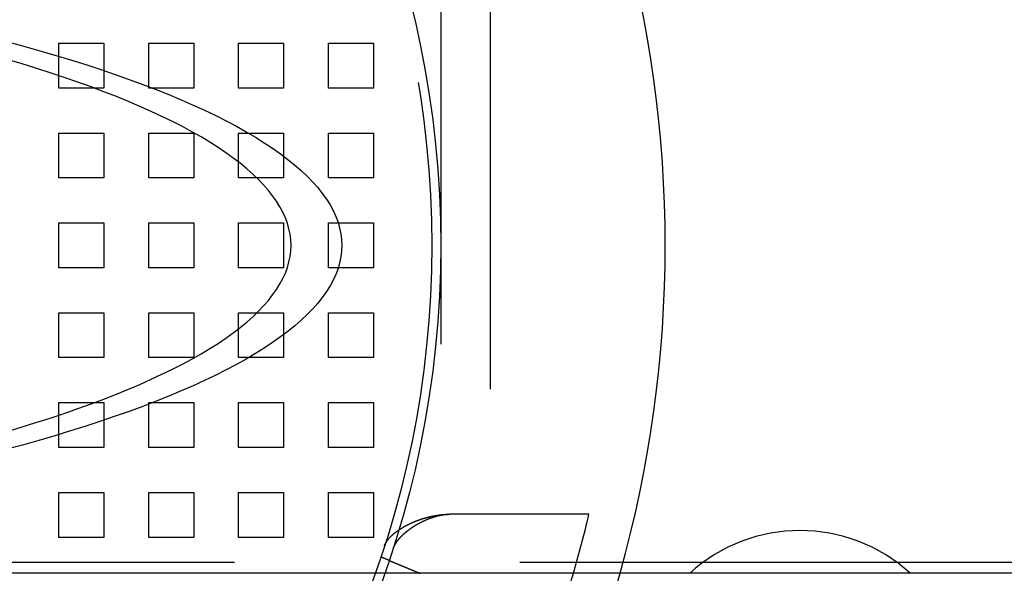
# Model space of a CAD drawing. Extents: x 0 to 1369, y -8 to 725.
# Drawn here: x 198 to 308, y 98 to 160 of the extents above; entities that cross this region are included whole.
import ezdxf

# ---------------------------------------------------------------- set-up
doc = ezdxf.new("R2010")
doc.units = 0
doc.header["$LTSCALE"] = 10
doc.linetypes.add('VERDECKT', pattern=[9.525, 6.35, -3.175])
doc.layers.get('0').update_dxf_attribs({"linetype": 'CONTINUOUS'})
doc.layers.add('BEM', color=7, linetype='CONTINUOUS')

# ---------------------------------------------------------------- blocks, each defined once
blk = doc.blocks.new('A$C54C677E5')
at = {"color": 1, "linetype": 'VERDECKT'}
for p, q in [((3450.15, 350.47), (3450.15, 245.47)), ((3455.65, 345.47), (3455.65, 250.47)), ((3407.65, 320.47), (3412.65, 320.47)), ((3407.65, 315.47), (3407.65, 320.47)), ((3412.65, 320.47), (3412.65, 315.47)), ((3417.65, 320.47), (3422.65, 320.47)), ((3417.65, 315.47), (3417.65, 320.47)), ((3422.65, 320.47), (3422.65, 315.47)), ((3427.65, 320.47), (3432.65, 320.47)), ((3427.65, 315.47), (3427.65, 320.47)), ((3432.65, 320.47), (3432.65, 315.47)), ((3437.65, 320.47), (3442.65, 320.47)), ((3437.65, 315.47), (3437.65, 320.47)), ((3442.65, 320.47), (3442.65, 315.47)), ((3412.65, 315.47), (3407.65, 315.47)), ((3422.65, 315.47), (3417.65, 315.47)), ((3432.65, 315.47), (3427.65, 315.47)), ((3442.65, 315.47), (3437.65, 315.47)), ((3407.65, 310.47), (3412.65, 310.47)), ((3407.65, 305.47), (3407.65, 310.47)), ((3412.65, 310.47), (3412.65, 305.47)), ((3417.65, 310.47), (3422.65, 310.47)), ((3417.65, 305.47), (3417.65, 310.47)), ((3422.65, 310.47), (3422.65, 305.47)), ((3427.65, 310.47), (3432.65, 310.47)), ((3427.65, 305.47), (3427.65, 310.47)), ((3432.65, 310.47), (3432.65, 305.47)), ((3437.65, 310.47), (3442.65, 310.47)), ((3437.65, 305.47), (3437.65, 310.47)), ((3442.65, 310.47), (3442.65, 305.47)), ((3412.65, 305.47), (3407.65, 305.47)), ((3422.65, 305.47), (3417.65, 305.47)), ((3432.65, 305.47), (3427.65, 305.47)), ((3442.65, 305.47), (3437.65, 305.47)), ((3407.65, 300.47), (3412.65, 300.47)), ((3407.65, 295.47), (3407.65, 300.47)), ((3412.65, 300.47), (3412.65, 295.47)), ((3417.65, 300.47), (3422.65, 300.47)), ((3417.65, 295.47), (3417.65, 300.47)), ((3422.65, 300.47), (3422.65, 295.47)), ((3427.65, 300.47), (3432.65, 300.47)), ((3427.65, 295.47), (3427.65, 300.47)), ((3432.65, 300.47), (3432.65, 295.47)), ((3437.65, 300.47), (3442.65, 300.47)), ((3437.65, 295.47), (3437.65, 300.47)), ((3442.65, 300.47), (3442.65, 295.47)), ((3412.65, 295.47), (3407.65, 295.47)), ((3422.65, 295.47), (3417.65, 295.47)), ((3432.65, 295.47), (3427.65, 295.47)), ((3442.65, 295.47), (3437.65, 295.47)), ((3407.65, 290.47), (3412.65, 290.47)), ((3407.65, 285.47), (3407.65, 290.47)), ((3412.65, 290.47), (3412.65, 285.47)), ((3417.65, 290.47), (3422.65, 290.47)), ((3417.65, 285.47), (3417.65, 290.47)), ((3422.65, 290.47), (3422.65, 285.47)), ((3427.65, 290.47), (3432.65, 290.47)), ((3427.65, 285.47), (3427.65, 290.47)), ((3432.65, 290.47), (3432.65, 285.47)), ((3437.65, 290.47), (3442.65, 290.47)), ((3437.65, 285.47), (3437.65, 290.47)), ((3442.65, 290.47), (3442.65, 285.47)), ((3412.65, 285.47), (3407.65, 285.47)), ((3422.65, 285.47), (3417.65, 285.47)), ((3432.65, 285.47), (3427.65, 285.47)), ((3442.65, 285.47), (3437.65, 285.47)), ((3407.65, 280.47), (3412.65, 280.47)), ((3407.65, 275.47), (3407.65, 280.47)), ((3412.65, 280.47), (3412.65, 275.47)), ((3417.65, 280.47), (3422.65, 280.47)), ((3417.65, 275.47), (3417.65, 280.47)), ((3422.65, 280.47), (3422.65, 275.47)), ((3427.65, 280.47), (3432.65, 280.47)), ((3427.65, 275.47), (3427.65, 280.47)), ((3432.65, 280.47), (3432.65, 275.47)), ((3437.65, 280.47), (3442.65, 280.47)), ((3437.65, 275.47), (3437.65, 280.47)), ((3442.65, 280.47), (3442.65, 275.47)), ((3412.65, 275.47), (3407.65, 275.47)), ((3422.65, 275.47), (3417.65, 275.47)), ((3432.65, 275.47), (3427.65, 275.47)), ((3442.65, 275.47), (3437.65, 275.47)), ((3407.65, 270.47), (3412.65, 270.47)), ((3407.65, 265.47), (3407.65, 270.47)), ((3412.65, 270.47), (3412.65, 265.47)), ((3417.65, 270.47), (3422.65, 270.47)), ((3417.65, 265.47), (3417.65, 270.47)), ((3422.65, 270.47), (3422.65, 265.47)), ((3427.65, 270.47), (3432.65, 270.47)), ((3427.65, 265.47), (3427.65, 270.47)), ((3432.65, 270.47), (3432.65, 265.47)), ((3437.65, 270.47), (3442.65, 270.47)), ((3437.65, 265.47), (3437.65, 270.47)), ((3442.65, 270.47), (3442.65, 265.47)), ((3466.65, 268.04), (3451.18, 268.04)), ((3412.65, 265.47), (3407.65, 265.47)), ((3422.65, 265.47), (3417.65, 265.47)), ((3432.65, 265.47), (3427.65, 265.47)), ((3442.65, 265.47), (3437.65, 265.47)), ((3522.45, 262.67), (3340.15, 262.67)), ((3443.91, 261.47), (3340.15, 261.47))]:
    blk.add_line(p, q, dxfattribs=at)
at = {"color": 3, "linetype": 'CONTINUOUS'}
blk.add_line((3522.45, 261.47), (3443.91, 261.47), dxfattribs=at)
at = {"color": 1, "linetype": 'VERDECKT'}
for points in [[(3401.71, 320.7, 0), (3403.58, 320.19, 0), (3405.41, 319.67, 0), (3407.2, 319.15, 0), (3408.95, 318.62, 0), (3410.65, 318.08, 0), (3412.3, 317.54, 0), (3413.91, 317, 0), (3415.48, 316.44, 0), (3416.99, 315.88, 0), (3418.46, 315.32, 0), (3419.89, 314.75, 0), (3421.26, 314.17, 0), (3422.59, 313.59, 0), (3423.87, 313, 0), (3425.1, 312.41, 0), (3426.28, 311.82, 0), (3427.41, 311.22, 0), (3428.49, 310.61, 0), (3429.52, 310, 0), (3430.5, 309.39, 0), (3431.42, 308.78, 0), (3432.3, 308.16, 0), (3433.12, 307.54, 0), (3433.9, 306.91, 0), (3434.62, 306.29, 0), (3435.28, 305.66, 0), (3435.9, 305.02, 0), (3436.46, 304.39, 0), (3436.97, 303.75, 0), (3437.43, 303.12, 0), (3437.83, 302.47, 0), (3438.18, 301.83, 0), (3438.47, 301.19, 0), (3438.72, 300.55, 0), (3438.9, 299.9, 0), (3439.04, 299.26, 0), (3439.12, 298.61, 0), (3439.15, 297.97, 0), (3439.12, 297.32, 0), (3439.04, 296.68, 0), (3438.9, 296.03, 0), (3438.72, 295.38, 0), (3438.47, 294.74, 0), (3438.18, 294.1, 0), (3437.83, 293.46, 0), (3437.43, 292.82, 0), (3436.97, 292.18, 0), (3436.46, 291.54, 0), (3435.9, 290.91, 0), (3435.28, 290.27, 0), (3434.62, 289.65, 0), (3433.9, 289.02, 0), (3433.12, 288.39, 0), (3432.3, 287.77, 0), (3431.42, 287.15, 0), (3430.5, 286.54, 0), (3429.52, 285.93, 0), (3428.49, 285.32, 0), (3427.41, 284.72, 0), (3426.28, 284.12, 0), (3425.1, 283.52, 0), (3423.87, 282.93, 0), (3422.59, 282.34, 0), (3421.26, 281.76, 0), (3419.89, 281.19, 0), (3418.46, 280.62, 0), (3416.99, 280.05, 0), (3415.48, 279.49, 0), (3413.91, 278.94, 0), (3412.3, 278.39, 0), (3410.65, 277.85, 0), (3408.95, 277.31, 0), (3407.2, 276.78, 0), (3405.41, 276.26, 0), (3403.58, 275.74, 0), (3401.71, 275.24, 0)], [(3401.75, 277.23, 0), (3403.44, 277.73, 0), (3405.08, 278.24, 0), (3406.68, 278.75, 0), (3408.24, 279.27, 0), (3409.75, 279.8, 0), (3411.22, 280.33, 0), (3412.65, 280.86, 0), (3414.04, 281.4, 0), (3415.38, 281.95, 0), (3416.67, 282.5, 0), (3417.92, 283.06, 0), (3419.12, 283.62, 0), (3420.28, 284.18, 0), (3421.39, 284.75, 0), (3422.45, 285.32, 0), (3423.47, 285.9, 0), (3424.44, 286.48, 0), (3425.36, 287.06, 0), (3426.23, 287.65, 0), (3427.05, 288.24, 0), (3427.83, 288.84, 0), (3428.55, 289.43, 0), (3429.23, 290.03, 0), (3429.86, 290.63, 0), (3430.44, 291.24, 0), (3430.96, 291.84, 0), (3431.44, 292.45, 0), (3431.87, 293.06, 0), (3432.25, 293.67, 0), (3432.58, 294.28, 0), (3432.86, 294.89, 0), (3433.08, 295.5, 0), (3433.26, 296.12, 0), (3433.39, 296.74, 0), (3433.46, 297.35, 0), (3433.49, 297.97, 0), (3433.46, 298.58, 0), (3433.39, 299.2, 0), (3433.26, 299.81, 0), (3433.08, 300.43, 0), (3432.86, 301.04, 0), (3432.58, 301.65, 0), (3432.25, 302.26, 0), (3431.87, 302.88, 0), (3431.44, 303.48, 0), (3430.96, 304.09, 0), (3430.44, 304.7, 0), (3429.86, 305.3, 0), (3429.23, 305.9, 0), (3428.55, 306.5, 0), (3427.83, 307.1, 0), (3427.05, 307.69, 0), (3426.23, 308.28, 0), (3425.36, 308.87, 0), (3424.44, 309.45, 0), (3423.47, 310.03, 0), (3422.45, 310.61, 0), (3421.39, 311.18, 0), (3420.28, 311.75, 0), (3419.12, 312.31, 0), (3417.92, 312.87, 0), (3416.67, 313.43, 0), (3415.38, 313.98, 0), (3414.04, 314.53, 0), (3412.65, 315.07, 0), (3411.22, 315.6, 0), (3409.75, 316.13, 0), (3408.24, 316.66, 0), (3406.68, 317.18, 0), (3405.08, 317.69, 0), (3403.44, 318.2, 0), (3401.75, 318.7, 0)]]:
    blk.add_polyline3d(points, dxfattribs=at)
at = {"color": 1}
for points in [[(3443.89, 264.53, 0), (3443.9, 264.55, 0), (3443.9, 264.56, 0), (3443.91, 264.58, 0), (3443.91, 264.59, 0), (3443.92, 264.61, 0), (3443.92, 264.62, 0), (3443.93, 264.63, 0), (3443.93, 264.65, 0), (3443.94, 264.66, 0), (3443.95, 264.68, 0), (3443.95, 264.69, 0), (3443.96, 264.71, 0), (3443.97, 264.72, 0), (3443.97, 264.74, 0), (3443.98, 264.75, 0), (3443.99, 264.76, 0), (3443.99, 264.78, 0), (3444, 264.79, 0), (3444.01, 264.81, 0), (3444.02, 264.82, 0), (3444.02, 264.84, 0), (3444.03, 264.85, 0), (3444.04, 264.87, 0), (3444.05, 264.88, 0), (3444.06, 264.89, 0), (3444.06, 264.91, 0), (3444.07, 264.92, 0), (3444.08, 264.94, 0), (3444.09, 264.95, 0), (3444.1, 264.97, 0), (3444.11, 264.98, 0), (3444.12, 265, 0), (3444.13, 265.01, 0), (3444.14, 265.03, 0), (3444.15, 265.04, 0), (3444.16, 265.06, 0), (3444.17, 265.07, 0), (3444.18, 265.08, 0), (3444.19, 265.1, 0), (3444.2, 265.12, 0), (3444.21, 265.13, 0), (3444.22, 265.14, 0), (3444.23, 265.16, 0), (3444.24, 265.17, 0), (3444.25, 265.19, 0), (3444.27, 265.2, 0), (3444.28, 265.22, 0), (3444.29, 265.23, 0), (3444.3, 265.25, 0), (3444.31, 265.26, 0), (3444.33, 265.28, 0), (3444.34, 265.29, 0), (3444.35, 265.31, 0), (3444.36, 265.32, 0), (3444.38, 265.33, 0), (3444.39, 265.35, 0), (3444.4, 265.37, 0), (3444.41, 265.38, 0), (3444.43, 265.39, 0), (3444.44, 265.41, 0), (3444.45, 265.42, 0), (3444.47, 265.44, 0), (3444.48, 265.45, 0), (3444.5, 265.47, 0), (3444.51, 265.48, 0), (3444.52, 265.5, 0), (3444.54, 265.51, 0), (3444.55, 265.53, 0), (3444.57, 265.54, 0), (3444.58, 265.56, 0), (3444.6, 265.57, 0), (3444.61, 265.59, 0), (3444.63, 265.6, 0), (3444.64, 265.62, 0), (3444.66, 265.63, 0), (3444.67, 265.64, 0), (3444.69, 265.66, 0), (3444.7, 265.67, 0), (3444.72, 265.69, 0), (3444.73, 265.7, 0), (3444.75, 265.72, 0), (3444.77, 265.73, 0), (3444.78, 265.75, 0), (3444.8, 265.76, 0), (3444.82, 265.78, 0), (3444.83, 265.79, 0), (3444.85, 265.81, 0), (3444.87, 265.82, 0), (3444.88, 265.83, 0), (3444.9, 265.85, 0), (3444.92, 265.86, 0), (3444.94, 265.88, 0), (3444.95, 265.89, 0), (3444.97, 265.91, 0), (3444.99, 265.92, 0), (3445.01, 265.94, 0), (3445.02, 265.95, 0), (3445.04, 265.96, 0), (3445.06, 265.98, 0), (3445.08, 265.99, 0), (3445.1, 266.01, 0), (3445.12, 266.02, 0), (3445.13, 266.04, 0), (3445.15, 266.05, 0), (3445.17, 266.06, 0), (3445.19, 266.08, 0), (3445.21, 266.09, 0), (3445.23, 266.11, 0), (3445.25, 266.12, 0), (3445.27, 266.14, 0), (3445.29, 266.15, 0), (3445.31, 266.16, 0), (3445.33, 266.18, 0), (3445.35, 266.19, 0), (3445.37, 266.21, 0), (3445.39, 266.22, 0), (3445.41, 266.24, 0), (3445.43, 266.25, 0), (3445.45, 266.26, 0), (3445.47, 266.28, 0), (3445.49, 266.29, 0), (3445.51, 266.31, 0), (3445.53, 266.32, 0), (3445.55, 266.33, 0), (3445.57, 266.35, 0), (3445.6, 266.36, 0), (3445.62, 266.38, 0), (3445.64, 266.39, 0), (3445.66, 266.4, 0), (3445.68, 266.42, 0), (3445.7, 266.43, 0), (3445.72, 266.44, 0), (3445.75, 266.46, 0), (3445.77, 266.47, 0), (3445.79, 266.48, 0), (3445.81, 266.5, 0), (3445.83, 266.51, 0), (3445.86, 266.52, 0), (3445.88, 266.54, 0), (3445.9, 266.55, 0), (3445.93, 266.57, 0), (3445.95, 266.58, 0), (3445.97, 266.59, 0), (3445.99, 266.61, 0), (3446.02, 266.62, 0), (3446.04, 266.63, 0), (3446.06, 266.65, 0), (3446.09, 266.66, 0), (3446.11, 266.67, 0), (3446.13, 266.69, 0), (3446.16, 266.7, 0), (3446.18, 266.71, 0), (3446.21, 266.73, 0), (3446.23, 266.74, 0), (3446.25, 266.75, 0), (3446.28, 266.76, 0), (3446.3, 266.78, 0), (3446.33, 266.79, 0), (3446.35, 266.8, 0), (3446.37, 266.82, 0), (3446.4, 266.83, 0), (3446.42, 266.84, 0), (3446.45, 266.85, 0), (3446.47, 266.87, 0), (3446.5, 266.88, 0), (3446.52, 266.89, 0), (3446.55, 266.9, 0), (3446.57, 266.92, 0), (3446.6, 266.93, 0), (3446.62, 266.94, 0), (3446.65, 266.95, 0), (3446.67, 266.97, 0), (3446.7, 266.98, 0), (3446.73, 266.99, 0), (3446.75, 267, 0), (3446.78, 267.02, 0), (3446.8, 267.03, 0), (3446.83, 267.04, 0), (3446.86, 267.05, 0), (3446.88, 267.06, 0), (3446.91, 267.08, 0), (3446.93, 267.09, 0), (3446.96, 267.1, 0), (3446.99, 267.11, 0), (3447.01, 267.12, 0), (3447.04, 267.14, 0), (3447.07, 267.15, 0), (3447.09, 267.16, 0), (3447.12, 267.17, 0), (3447.15, 267.18, 0), (3447.18, 267.19, 0), (3447.2, 267.21, 0), (3447.23, 267.22, 0), (3447.26, 267.23, 0), (3447.28, 267.24, 0), (3447.31, 267.25, 0), (3447.34, 267.26, 0), (3447.37, 267.27, 0), (3447.4, 267.28, 0), (3447.42, 267.3, 0), (3447.45, 267.31, 0), (3447.48, 267.32, 0), (3447.51, 267.33, 0), (3447.54, 267.34, 0), (3447.56, 267.35, 0), (3447.59, 267.36, 0), (3447.62, 267.37, 0), (3447.65, 267.38, 0), (3447.68, 267.39, 0), (3447.71, 267.4, 0), (3447.74, 267.41, 0), (3447.76, 267.42, 0), (3447.79, 267.43, 0), (3447.82, 267.44, 0), (3447.85, 267.45, 0), (3447.88, 267.46, 0), (3447.91, 267.47, 0), (3447.94, 267.48, 0), (3447.97, 267.49, 0), (3448, 267.5, 0), (3448.03, 267.51, 0), (3448.06, 267.52, 0), (3448.09, 267.53, 0), (3448.12, 267.54, 0), (3448.15, 267.55, 0), (3448.18, 267.56, 0), (3448.21, 267.57, 0), (3448.24, 267.58, 0), (3448.27, 267.59, 0), (3448.3, 267.6, 0), (3448.33, 267.61, 0), (3448.36, 267.62, 0), (3448.39, 267.62, 0), (3448.42, 267.63, 0), (3448.45, 267.64, 0), (3448.48, 267.65, 0), (3448.51, 267.66, 0), (3448.54, 267.67, 0), (3448.57, 267.68, 0), (3448.6, 267.69, 0), (3448.63, 267.69, 0), (3448.67, 267.7, 0), (3448.7, 267.71, 0), (3448.73, 267.72, 0), (3448.76, 267.73, 0), (3448.79, 267.73, 0), (3448.82, 267.74, 0), (3448.85, 267.75, 0), (3448.88, 267.76, 0), (3448.92, 267.76, 0), (3448.95, 267.77, 0), (3448.98, 267.78, 0), (3449.01, 267.79, 0), (3449.04, 267.79, 0), (3449.07, 267.8, 0), (3449.11, 267.81, 0), (3449.14, 267.81, 0), (3449.17, 267.82, 0), (3449.2, 267.83, 0), (3449.23, 267.83, 0), (3449.27, 267.84, 0), (3449.3, 267.85, 0), (3449.33, 267.85, 0), (3449.36, 267.86, 0), (3449.39, 267.87, 0), (3449.43, 267.87, 0), (3449.46, 267.88, 0), (3449.49, 267.88, 0), (3449.52, 267.89, 0), (3449.56, 267.89, 0), (3449.59, 267.9, 0), (3449.62, 267.91, 0), (3449.65, 267.91, 0), (3449.69, 267.92, 0), (3449.72, 267.92, 0), (3449.75, 267.93, 0), (3449.78, 267.93, 0), (3449.82, 267.94, 0), (3449.85, 267.94, 0), (3449.88, 267.95, 0), (3449.91, 267.95, 0), (3449.95, 267.95, 0), (3449.98, 267.96, 0), (3450.01, 267.96, 0), (3450.05, 267.97, 0), (3450.08, 267.97, 0), (3450.11, 267.98, 0), (3450.15, 267.98, 0), (3450.18, 267.98, 0), (3450.21, 267.99, 0), (3450.24, 267.99, 0), (3450.28, 267.99, 0), (3450.31, 268, 0), (3450.34, 268, 0), (3450.38, 268, 0), (3450.41, 268, 0), (3450.44, 268.01, 0), (3450.48, 268.01, 0), (3450.51, 268.01, 0), (3450.54, 268.02, 0), (3450.58, 268.02, 0), (3450.61, 268.02, 0), (3450.65, 268.02, 0), (3450.68, 268.02, 0), (3450.71, 268.03, 0), (3450.75, 268.03, 0), (3450.78, 268.03, 0), (3450.81, 268.03, 0), (3450.85, 268.03, 0), (3450.88, 268.03, 0), (3450.91, 268.03, 0), (3450.95, 268.04, 0), (3450.98, 268.04, 0), (3451.01, 268.04, 0), (3451.05, 268.04, 0), (3451.08, 268.04, 0), (3451.12, 268.04, 0), (3451.15, 268.04, 0), (3451.18, 268.04, 0)], [(3451.18, 268.04, 0), (3451.16, 268.04, 0), (3451.13, 268.04, 0), (3451.1, 268.03, 0), (3451.07, 268.03, 0), (3451.04, 268.03, 0), (3451.01, 268.03, 0), (3450.98, 268.02, 0), (3450.96, 268.02, 0), (3450.93, 268.02, 0), (3450.9, 268.02, 0), (3450.87, 268.01, 0), (3450.84, 268.01, 0), (3450.81, 268.01, 0), (3450.78, 268.01, 0), (3450.76, 268, 0), (3450.73, 268, 0), (3450.7, 268, 0), (3450.67, 267.99, 0), (3450.64, 267.99, 0), (3450.61, 267.99, 0), (3450.59, 267.98, 0), (3450.56, 267.98, 0), (3450.53, 267.97, 0), (3450.5, 267.97, 0), (3450.47, 267.96, 0), (3450.45, 267.96, 0), (3450.42, 267.95, 0), (3450.39, 267.95, 0), (3450.36, 267.95, 0), (3450.33, 267.94, 0), (3450.3, 267.94, 0), (3450.28, 267.93, 0), (3450.25, 267.93, 0), (3450.22, 267.92, 0), (3450.19, 267.91, 0), (3450.16, 267.91, 0), (3450.14, 267.9, 0), (3450.11, 267.9, 0), (3450.08, 267.89, 0), (3450.05, 267.89, 0), (3450.02, 267.88, 0), (3450, 267.87, 0), (3449.97, 267.87, 0), (3449.94, 267.86, 0), (3449.91, 267.85, 0), (3449.88, 267.85, 0), (3449.86, 267.84, 0), (3449.83, 267.83, 0), (3449.8, 267.83, 0), (3449.77, 267.82, 0), (3449.75, 267.81, 0), (3449.72, 267.81, 0), (3449.69, 267.8, 0), (3449.66, 267.79, 0), (3449.64, 267.78, 0), (3449.61, 267.78, 0), (3449.58, 267.77, 0), (3449.55, 267.76, 0), (3449.53, 267.75, 0), (3449.5, 267.75, 0), (3449.47, 267.74, 0), (3449.44, 267.73, 0), (3449.42, 267.72, 0), (3449.39, 267.71, 0), (3449.36, 267.7, 0), (3449.34, 267.69, 0), (3449.31, 267.69, 0), (3449.28, 267.68, 0), (3449.26, 267.67, 0), (3449.23, 267.66, 0), (3449.2, 267.65, 0), (3449.17, 267.64, 0), (3449.15, 267.63, 0), (3449.12, 267.62, 0), (3449.09, 267.62, 0), (3449.07, 267.61, 0), (3449.04, 267.6, 0), (3449.01, 267.59, 0), (3448.99, 267.58, 0), (3448.96, 267.57, 0), (3448.94, 267.56, 0), (3448.91, 267.55, 0), (3448.88, 267.54, 0), (3448.86, 267.53, 0), (3448.83, 267.52, 0), (3448.8, 267.51, 0), (3448.78, 267.5, 0), (3448.75, 267.49, 0), (3448.73, 267.48, 0), (3448.7, 267.47, 0), (3448.67, 267.46, 0), (3448.65, 267.45, 0), (3448.62, 267.44, 0), (3448.6, 267.43, 0), (3448.57, 267.42, 0), (3448.55, 267.4, 0), (3448.52, 267.39, 0), (3448.49, 267.38, 0), (3448.47, 267.37, 0), (3448.44, 267.36, 0), (3448.42, 267.35, 0), (3448.39, 267.34, 0), (3448.37, 267.33, 0), (3448.34, 267.31, 0), (3448.32, 267.3, 0), (3448.29, 267.29, 0), (3448.27, 267.28, 0), (3448.24, 267.27, 0), (3448.22, 267.26, 0), (3448.19, 267.25, 0), (3448.17, 267.23, 0), (3448.14, 267.22, 0), (3448.12, 267.21, 0), (3448.09, 267.2, 0), (3448.07, 267.19, 0), (3448.04, 267.18, 0), (3448.02, 267.16, 0), (3448, 267.15, 0), (3447.97, 267.14, 0), (3447.95, 267.13, 0), (3447.92, 267.11, 0), (3447.9, 267.1, 0), (3447.88, 267.09, 0), (3447.85, 267.08, 0), (3447.83, 267.06, 0), (3447.8, 267.05, 0), (3447.78, 267.04, 0), (3447.76, 267.03, 0), (3447.73, 267.01, 0), (3447.71, 267, 0), (3447.69, 266.99, 0), (3447.66, 266.98, 0), (3447.64, 266.96, 0), (3447.62, 266.95, 0), (3447.59, 266.94, 0), (3447.57, 266.92, 0), (3447.55, 266.91, 0), (3447.53, 266.9, 0), (3447.5, 266.88, 0), (3447.48, 266.87, 0), (3447.46, 266.86, 0), (3447.44, 266.85, 0), (3447.41, 266.83, 0), (3447.39, 266.82, 0), (3447.37, 266.81, 0), (3447.35, 266.79, 0), (3447.32, 266.78, 0), (3447.3, 266.76, 0), (3447.28, 266.75, 0), (3447.26, 266.74, 0), (3447.24, 266.72, 0), (3447.21, 266.71, 0), (3447.19, 266.7, 0), (3447.17, 266.68, 0), (3447.15, 266.67, 0), (3447.13, 266.66, 0), (3447.1, 266.64, 0), (3447.08, 266.63, 0), (3447.06, 266.61, 0), (3447.04, 266.6, 0), (3447.02, 266.59, 0), (3447, 266.57, 0), (3446.98, 266.56, 0), (3446.96, 266.54, 0), (3446.94, 266.53, 0), (3446.91, 266.52, 0), (3446.89, 266.5, 0), (3446.87, 266.49, 0), (3446.85, 266.47, 0), (3446.83, 266.46, 0), (3446.81, 266.44, 0), (3446.79, 266.43, 0), (3446.77, 266.42, 0), (3446.75, 266.4, 0), (3446.73, 266.39, 0), (3446.71, 266.37, 0), (3446.69, 266.36, 0), (3446.67, 266.35, 0), (3446.65, 266.33, 0), (3446.63, 266.32, 0), (3446.61, 266.3, 0), (3446.59, 266.29, 0), (3446.57, 266.27, 0), (3446.55, 266.26, 0), (3446.53, 266.24, 0), (3446.51, 266.23, 0), (3446.49, 266.21, 0), (3446.47, 266.2, 0), (3446.46, 266.18, 0), (3446.44, 266.17, 0), (3446.42, 266.15, 0), (3446.4, 266.14, 0), (3446.38, 266.12, 0), (3446.36, 266.11, 0), (3446.34, 266.1, 0), (3446.32, 266.08, 0), (3446.31, 266.07, 0), (3446.29, 266.05, 0), (3446.27, 266.04, 0), (3446.25, 266.02, 0), (3446.23, 266.01, 0), (3446.22, 265.99, 0), (3446.2, 265.98, 0), (3446.18, 265.96, 0), (3446.16, 265.95, 0), (3446.14, 265.93, 0), (3446.13, 265.92, 0), (3446.11, 265.9, 0), (3446.09, 265.89, 0), (3446.08, 265.87, 0), (3446.06, 265.86, 0), (3446.04, 265.84, 0), (3446.02, 265.83, 0), (3446.01, 265.81, 0), (3445.99, 265.8, 0), (3445.97, 265.78, 0), (3445.96, 265.77, 0), (3445.94, 265.75, 0), (3445.92, 265.74, 0), (3445.91, 265.72, 0), (3445.89, 265.7, 0), (3445.88, 265.69, 0), (3445.86, 265.68, 0), (3445.84, 265.66, 0), (3445.83, 265.64, 0), (3445.81, 265.63, 0), (3445.8, 265.61, 0), (3445.78, 265.6, 0), (3445.77, 265.58, 0), (3445.75, 265.57, 0), (3445.74, 265.55, 0), (3445.72, 265.54, 0), (3445.71, 265.52, 0), (3445.69, 265.51, 0), (3445.68, 265.49, 0), (3445.66, 265.48, 0), (3445.65, 265.46, 0), (3445.63, 265.45, 0), (3445.62, 265.43, 0), (3445.6, 265.42, 0), (3445.59, 265.4, 0), (3445.58, 265.38, 0), (3445.56, 265.37, 0), (3445.55, 265.35, 0), (3445.53, 265.34, 0), (3445.52, 265.32, 0), (3445.51, 265.31, 0), (3445.49, 265.29, 0), (3445.48, 265.28, 0), (3445.47, 265.26, 0), (3445.45, 265.25, 0), (3445.44, 265.23, 0), (3445.43, 265.22, 0), (3445.42, 265.2, 0), (3445.4, 265.19, 0), (3445.39, 265.17, 0), (3445.38, 265.15, 0), (3445.37, 265.14, 0), (3445.35, 265.12, 0), (3445.34, 265.11, 0), (3445.33, 265.09, 0), (3445.32, 265.08, 0), (3445.31, 265.06, 0), (3445.29, 265.05, 0), (3445.28, 265.03, 0), (3445.27, 265.02, 0), (3445.26, 265, 0), (3445.25, 264.99, 0), (3445.24, 264.97, 0), (3445.23, 264.96, 0), (3445.22, 264.94, 0), (3445.21, 264.93, 0), (3445.2, 264.91, 0), (3445.19, 264.89, 0), (3445.17, 264.88, 0), (3445.16, 264.87, 0), (3445.15, 264.85, 0), (3445.14, 264.83, 0), (3445.13, 264.82, 0), (3445.12, 264.8, 0), (3445.12, 264.79, 0), (3445.11, 264.77, 0), (3445.1, 264.76, 0), (3445.09, 264.74, 0), (3445.08, 264.73, 0), (3445.07, 264.71, 0), (3445.06, 264.7, 0), (3445.05, 264.68, 0), (3445.04, 264.67, 0), (3445.03, 264.65, 0), (3445.03, 264.64, 0), (3445.02, 264.62, 0), (3445.01, 264.61, 0), (3445, 264.59, 0), (3444.99, 264.58, 0), (3444.99, 264.56, 0), (3444.98, 264.55, 0), (3444.97, 264.54, 0), (3444.96, 264.52, 0), (3444.96, 264.5, 0), (3444.95, 264.49, 0), (3444.94, 264.48, 0), (3444.94, 264.46, 0), (3444.93, 264.45, 0), (3444.92, 264.43, 0), (3444.92, 264.42, 0), (3444.91, 264.4, 0), (3444.9, 264.39, 0), (3444.9, 264.37, 0), (3444.89, 264.36, 0), (3444.89, 264.34, 0), (3444.88, 264.33, 0), (3444.87, 264.31, 0), (3444.87, 264.3, 0), (3444.86, 264.29, 0), (3444.86, 264.27, 0), (3444.85, 264.26, 0), (3444.85, 264.24, 0), (3444.84, 264.23, 0)], [(3444.41, 262.9, 0), (3444.4, 262.9, 0), (3444.4, 262.9, 0), (3444.39, 262.9, 0), (3444.39, 262.91, 0), (3444.38, 262.91, 0), (3444.38, 262.91, 0), (3444.37, 262.91, 0), (3444.37, 262.91, 0), (3444.36, 262.92, 0), (3444.36, 262.92, 0), (3444.35, 262.92, 0), (3444.35, 262.92, 0), (3444.34, 262.92, 0), (3444.34, 262.93, 0), (3444.33, 262.93, 0), (3444.33, 262.93, 0), (3444.32, 262.93, 0), (3444.32, 262.93, 0), (3444.31, 262.94, 0), (3444.31, 262.94, 0), (3444.3, 262.94, 0), (3444.3, 262.94, 0), (3444.29, 262.94, 0), (3444.29, 262.95, 0), (3444.29, 262.95, 0), (3444.28, 262.95, 0), (3444.28, 262.95, 0), (3444.27, 262.95, 0), (3444.27, 262.96, 0), (3444.26, 262.96, 0), (3444.26, 262.96, 0), (3444.25, 262.96, 0), (3444.25, 262.96, 0), (3444.24, 262.97, 0), (3444.24, 262.97, 0), (3444.23, 262.97, 0), (3444.23, 262.97, 0), (3444.22, 262.97, 0), (3444.22, 262.98, 0), (3444.21, 262.98, 0), (3444.21, 262.98, 0), (3444.2, 262.98, 0), (3444.2, 262.98, 0), (3444.19, 262.99, 0), (3444.19, 262.99, 0), (3444.18, 262.99, 0), (3444.18, 262.99, 0), (3444.17, 262.99, 0), (3444.17, 263, 0), (3444.16, 263, 0), (3444.16, 263, 0), (3444.15, 263, 0), (3444.15, 263, 0), (3444.14, 263.01, 0), (3444.14, 263.01, 0), (3444.13, 263.01, 0), (3444.13, 263.01, 0), (3444.13, 263.01, 0), (3444.12, 263.02, 0), (3444.12, 263.02, 0), (3444.11, 263.02, 0), (3444.11, 263.02, 0), (3444.1, 263.02, 0), (3444.1, 263.03, 0), (3444.09, 263.03, 0), (3444.09, 263.03, 0), (3444.08, 263.03, 0), (3444.08, 263.03, 0), (3444.07, 263.04, 0), (3444.07, 263.04, 0), (3444.06, 263.04, 0), (3444.06, 263.04, 0), (3444.05, 263.04, 0), (3444.05, 263.05, 0), (3444.04, 263.05, 0), (3444.04, 263.05, 0), (3444.03, 263.05, 0), (3444.03, 263.06, 0), (3444.02, 263.06, 0), (3444.02, 263.06, 0), (3444.01, 263.06, 0), (3444.01, 263.06, 0), (3444, 263.06, 0), (3444, 263.07, 0), (3443.99, 263.07, 0), (3443.99, 263.07, 0), (3443.98, 263.07, 0), (3443.98, 263.07, 0), (3443.97, 263.08, 0), (3443.97, 263.08, 0), (3443.97, 263.08, 0), (3443.96, 263.08, 0), (3443.96, 263.08, 0), (3443.95, 263.09, 0), (3443.95, 263.09, 0), (3443.94, 263.09, 0), (3443.94, 263.09, 0), (3443.93, 263.1, 0), (3443.93, 263.1, 0), (3443.92, 263.1, 0), (3443.92, 263.1, 0), (3443.91, 263.1, 0), (3443.91, 263.11, 0), (3443.9, 263.11, 0), (3443.9, 263.11, 0), (3443.89, 263.11, 0), (3443.89, 263.11, 0), (3443.88, 263.12, 0), (3443.88, 263.12, 0), (3443.87, 263.12, 0), (3443.87, 263.12, 0), (3443.86, 263.12, 0), (3443.86, 263.12, 0), (3443.85, 263.13, 0), (3443.85, 263.13, 0), (3443.84, 263.13, 0), (3443.84, 263.13, 0), (3443.83, 263.13, 0), (3443.83, 263.14, 0), (3443.82, 263.14, 0), (3443.82, 263.14, 0), (3443.81, 263.14, 0), (3443.81, 263.14, 0), (3443.81, 263.15, 0), (3443.8, 263.15, 0), (3443.8, 263.15, 0), (3443.79, 263.15, 0), (3443.79, 263.15, 0), (3443.78, 263.16, 0), (3443.78, 263.16, 0), (3443.77, 263.16, 0), (3443.77, 263.16, 0), (3443.76, 263.17, 0), (3443.76, 263.17, 0), (3443.75, 263.17, 0), (3443.75, 263.17, 0), (3443.74, 263.17, 0), (3443.74, 263.18, 0), (3443.73, 263.18, 0), (3443.73, 263.18, 0), (3443.72, 263.18, 0), (3443.72, 263.18, 0), (3443.71, 263.19, 0), (3443.71, 263.19, 0), (3443.7, 263.19, 0), (3443.7, 263.19, 0), (3443.69, 263.19, 0), (3443.69, 263.19, 0), (3443.68, 263.2, 0), (3443.68, 263.2, 0), (3443.67, 263.2, 0), (3443.67, 263.2, 0), (3443.66, 263.2, 0), (3443.66, 263.21, 0), (3443.65, 263.21, 0), (3443.65, 263.21, 0), (3443.65, 263.21, 0), (3443.64, 263.21, 0), (3443.64, 263.22, 0), (3443.63, 263.22, 0), (3443.63, 263.22, 0), (3443.62, 263.22, 0), (3443.62, 263.23, 0), (3443.61, 263.23, 0), (3443.61, 263.23, 0), (3443.6, 263.23, 0), (3443.6, 263.23, 0), (3443.59, 263.24, 0), (3443.59, 263.24, 0), (3443.58, 263.24, 0), (3443.58, 263.24, 0), (3443.57, 263.24, 0), (3443.57, 263.25, 0), (3443.56, 263.25, 0), (3443.56, 263.25, 0), (3443.55, 263.25, 0), (3443.55, 263.25, 0), (3443.54, 263.25, 0), (3443.54, 263.26, 0), (3443.53, 263.26, 0), (3443.53, 263.26, 0), (3443.52, 263.26, 0), (3443.52, 263.26, 0), (3443.51, 263.27, 0), (3443.51, 263.27, 0), (3443.5, 263.27, 0), (3443.5, 263.27, 0), (3443.49, 263.27, 0), (3443.49, 263.28, 0), (3443.49, 263.28, 0), (3443.48, 263.28, 0)], [(3444.41, 262.9, 0), (3444.41, 262.9, 0), (3444.41, 262.9, 0), (3444.41, 262.9, 0), (3444.41, 262.9, 0), (3444.41, 262.9, 0), (3444.41, 262.9, 0), (3444.41, 262.9, 0), (3444.41, 262.9, 0), (3444.41, 262.9, 0), (3444.41, 262.9, 0), (3444.41, 262.9, 0), (3444.41, 262.9, 0), (3444.41, 262.9, 0), (3444.41, 262.9, 0), (3444.41, 262.9, 0), (3444.41, 262.9, 0), (3444.41, 262.9, 0), (3444.41, 262.9, 0), (3444.41, 262.9, 0), (3444.41, 262.89, 0), (3444.41, 262.89, 0), (3444.41, 262.89, 0), (3444.41, 262.89, 0), (3444.41, 262.89, 0), (3444.42, 262.89, 0), (3444.42, 262.89, 0), (3444.42, 262.89, 0), (3444.42, 262.89, 0), (3444.42, 262.89, 0), (3444.42, 262.89, 0), (3444.42, 262.89, 0), (3444.42, 262.89, 0), (3444.42, 262.89, 0), (3444.42, 262.89, 0), (3444.42, 262.89, 0), (3444.43, 262.89, 0), (3444.43, 262.89, 0), (3444.43, 262.89, 0), (3444.43, 262.89, 0), (3444.43, 262.89, 0), (3444.43, 262.89, 0), (3444.43, 262.89, 0), (3444.43, 262.89, 0), (3444.44, 262.89, 0), (3444.44, 262.88, 0), (3444.44, 262.88, 0), (3444.44, 262.88, 0), (3444.44, 262.88, 0), (3444.44, 262.88, 0), (3444.44, 262.88, 0), (3444.45, 262.88, 0), (3444.45, 262.88, 0), (3444.45, 262.88, 0), (3444.45, 262.88, 0), (3444.45, 262.88, 0), (3444.45, 262.88, 0), (3444.46, 262.88, 0), (3444.46, 262.88, 0), (3444.46, 262.88, 0), (3444.46, 262.88, 0), (3444.46, 262.87, 0), (3444.46, 262.87, 0), (3444.47, 262.87, 0), (3444.47, 262.87, 0), (3444.47, 262.87, 0), (3444.47, 262.87, 0), (3444.47, 262.87, 0), (3444.48, 262.87, 0), (3444.48, 262.87, 0), (3444.48, 262.87, 0), (3444.48, 262.87, 0), (3444.49, 262.87, 0), (3444.49, 262.86, 0), (3444.49, 262.86, 0), (3444.49, 262.86, 0), (3444.5, 262.86, 0), (3444.5, 262.86, 0), (3444.5, 262.86, 0), (3444.5, 262.86, 0), (3444.5, 262.86, 0), (3444.51, 262.86, 0), (3444.51, 262.86, 0), (3444.51, 262.85, 0), (3444.52, 262.85, 0), (3444.52, 262.85, 0), (3444.52, 262.85, 0), (3444.52, 262.85, 0), (3444.53, 262.85, 0), (3444.53, 262.85, 0), (3444.53, 262.85, 0), (3444.53, 262.85, 0), (3444.54, 262.84, 0), (3444.54, 262.84, 0), (3444.54, 262.84, 0), (3444.55, 262.84, 0), (3444.55, 262.84, 0), (3444.55, 262.84, 0), (3444.56, 262.84, 0), (3444.56, 262.83, 0), (3444.56, 262.83, 0), (3444.56, 262.83, 0), (3444.57, 262.83, 0), (3444.57, 262.83, 0), (3444.57, 262.83, 0), (3444.58, 262.83, 0), (3444.58, 262.83, 0), (3444.58, 262.82, 0), (3444.59, 262.82, 0), (3444.59, 262.82, 0), (3444.59, 262.82, 0), (3444.6, 262.82, 0), (3444.6, 262.82, 0), (3444.6, 262.82, 0), (3444.61, 262.81, 0), (3444.61, 262.81, 0), (3444.62, 262.81, 0), (3444.62, 262.81, 0), (3444.62, 262.81, 0), (3444.63, 262.81, 0), (3444.63, 262.81, 0), (3444.63, 262.8, 0), (3444.64, 262.8, 0), (3444.64, 262.8, 0), (3444.64, 262.8, 0), (3444.65, 262.8, 0), (3444.65, 262.8, 0), (3444.66, 262.8, 0), (3444.66, 262.79, 0), (3444.66, 262.79, 0), (3444.67, 262.79, 0), (3444.67, 262.79, 0), (3444.68, 262.79, 0), (3444.68, 262.79, 0), (3444.68, 262.78, 0), (3444.69, 262.78, 0), (3444.69, 262.78, 0), (3444.69, 262.78, 0), (3444.7, 262.78, 0), (3444.7, 262.77, 0), (3444.71, 262.77, 0), (3444.71, 262.77, 0), (3444.72, 262.77, 0), (3444.72, 262.77, 0), (3444.72, 262.77, 0), (3444.73, 262.76, 0), (3444.73, 262.76, 0), (3444.74, 262.76, 0), (3444.74, 262.76, 0), (3444.74, 262.76, 0), (3444.75, 262.76, 0), (3444.75, 262.75, 0), (3444.76, 262.75, 0), (3444.76, 262.75, 0), (3444.77, 262.75, 0), (3444.77, 262.75, 0), (3444.77, 262.75, 0), (3444.78, 262.74, 0), (3444.78, 262.74, 0), (3444.79, 262.74, 0), (3444.79, 262.74, 0), (3444.8, 262.74, 0), (3444.8, 262.73, 0), (3444.81, 262.73, 0), (3444.81, 262.73, 0), (3444.82, 262.73, 0), (3444.82, 262.73, 0), (3444.83, 262.72, 0), (3444.83, 262.72, 0), (3444.84, 262.72, 0), (3444.84, 262.72, 0), (3444.85, 262.72, 0), (3444.85, 262.71, 0), (3444.86, 262.71, 0), (3444.86, 262.71, 0), (3444.87, 262.71, 0), (3444.87, 262.71, 0), (3444.88, 262.7, 0), (3444.88, 262.7, 0), (3444.89, 262.7, 0), (3444.89, 262.7, 0), (3444.9, 262.69, 0), (3444.9, 262.69, 0), (3444.91, 262.69, 0), (3444.91, 262.69, 0), (3444.92, 262.69, 0), (3444.92, 262.68, 0), (3444.93, 262.68, 0), (3444.94, 262.68, 0), (3444.94, 262.68, 0), (3444.95, 262.67, 0), (3444.95, 262.67, 0), (3444.96, 262.67, 0), (3444.96, 262.67, 0), (3444.97, 262.67, 0), (3444.97, 262.66, 0), (3444.98, 262.66, 0), (3444.99, 262.66, 0), (3444.99, 262.65, 0), (3445, 262.65, 0), (3445, 262.65, 0), (3445.01, 262.65, 0), (3445.02, 262.64, 0), (3445.02, 262.64, 0), (3445.03, 262.64, 0), (3445.03, 262.64, 0), (3445.04, 262.63, 0), (3445.05, 262.63, 0), (3445.05, 262.63, 0), (3445.06, 262.63, 0), (3445.07, 262.62, 0), (3445.07, 262.62, 0), (3445.08, 262.62, 0), (3445.08, 262.62, 0), (3445.09, 262.61, 0), (3445.1, 262.61, 0), (3445.1, 262.61, 0), (3445.11, 262.61, 0), (3445.12, 262.6, 0), (3445.12, 262.6, 0), (3445.13, 262.6, 0), (3445.14, 262.6, 0), (3445.14, 262.59, 0), (3445.15, 262.59, 0), (3445.16, 262.59, 0), (3445.16, 262.58, 0), (3445.17, 262.58, 0), (3445.18, 262.58, 0), (3445.18, 262.58, 0), (3445.19, 262.57, 0), (3445.2, 262.57, 0), (3445.2, 262.57, 0), (3445.21, 262.56, 0), (3445.22, 262.56, 0), (3445.22, 262.56, 0), (3445.23, 262.56, 0), (3445.24, 262.55, 0), (3445.25, 262.55, 0), (3445.25, 262.55, 0), (3445.26, 262.55, 0), (3445.27, 262.54, 0), (3445.27, 262.54, 0), (3445.28, 262.54, 0), (3445.29, 262.53, 0), (3445.3, 262.53, 0), (3445.3, 262.53, 0), (3445.31, 262.52, 0), (3445.32, 262.52, 0), (3445.32, 262.52, 0), (3445.33, 262.51, 0), (3445.34, 262.51, 0), (3445.35, 262.51, 0), (3445.35, 262.51, 0), (3445.36, 262.5, 0), (3445.37, 262.5, 0), (3445.38, 262.5, 0), (3445.38, 262.49, 0), (3445.39, 262.49, 0), (3445.4, 262.49, 0), (3445.41, 262.48, 0), (3445.41, 262.48, 0), (3445.42, 262.48, 0), (3445.43, 262.48, 0), (3445.44, 262.47, 0), (3445.44, 262.47, 0), (3445.45, 262.46, 0), (3445.46, 262.46, 0), (3445.47, 262.46, 0), (3445.47, 262.46, 0), (3445.48, 262.45, 0), (3445.49, 262.45, 0), (3445.5, 262.45, 0), (3445.5, 262.44, 0), (3445.51, 262.44, 0), (3445.52, 262.44, 0), (3445.53, 262.43, 0), (3445.54, 262.43, 0), (3445.54, 262.43, 0), (3445.55, 262.42, 0), (3445.56, 262.42, 0), (3445.57, 262.42, 0), (3445.57, 262.41, 0), (3445.58, 262.41, 0), (3445.59, 262.41, 0), (3445.6, 262.4, 0), (3445.61, 262.4, 0), (3445.61, 262.4, 0), (3445.62, 262.39, 0), (3445.63, 262.39, 0), (3445.64, 262.39, 0), (3445.65, 262.38, 0), (3445.65, 262.38, 0), (3445.66, 262.38, 0), (3445.67, 262.38, 0), (3445.68, 262.37, 0), (3445.68, 262.37, 0), (3445.69, 262.37, 0), (3445.7, 262.36, 0), (3445.71, 262.36, 0), (3445.72, 262.36, 0), (3445.72, 262.35, 0), (3445.73, 262.35, 0), (3445.74, 262.35, 0), (3445.75, 262.34, 0), (3445.76, 262.34, 0), (3445.76, 262.33, 0), (3445.77, 262.33, 0), (3445.78, 262.33, 0), (3445.79, 262.33, 0), (3445.8, 262.32, 0), (3445.8, 262.32, 0), (3445.81, 262.31, 0), (3445.82, 262.31, 0), (3445.83, 262.31, 0), (3445.84, 262.31, 0), (3445.85, 262.3, 0), (3445.85, 262.3, 0), (3445.86, 262.3, 0), (3445.87, 262.29, 0), (3445.88, 262.29, 0), (3445.89, 262.28, 0), (3445.9, 262.28, 0), (3445.91, 262.28, 0), (3445.91, 262.27, 0), (3445.92, 262.27, 0), (3445.93, 262.27, 0), (3445.94, 262.26, 0), (3445.95, 262.26, 0), (3445.96, 262.26, 0), (3445.97, 262.25, 0), (3445.97, 262.25, 0), (3445.98, 262.25, 0), (3445.99, 262.24, 0), (3446, 262.24, 0), (3446.01, 262.23, 0), (3446.02, 262.23, 0), (3446.03, 262.23, 0), (3446.04, 262.22, 0), (3446.05, 262.22, 0), (3446.06, 262.21, 0), (3446.07, 262.21, 0), (3446.07, 262.21, 0), (3446.08, 262.2, 0), (3446.09, 262.2, 0), (3446.1, 262.2, 0), (3446.11, 262.19, 0), (3446.12, 262.19, 0), (3446.13, 262.18, 0), (3446.14, 262.18, 0), (3446.15, 262.18, 0), (3446.16, 262.17, 0), (3446.17, 262.17, 0), (3446.18, 262.16, 0), (3446.19, 262.16, 0), (3446.2, 262.16, 0), (3446.21, 262.15, 0), (3446.22, 262.15, 0), (3446.23, 262.14, 0), (3446.23, 262.14, 0), (3446.24, 262.14, 0), (3446.25, 262.13, 0), (3446.26, 262.13, 0), (3446.27, 262.12, 0), (3446.28, 262.12, 0), (3446.29, 262.12, 0), (3446.3, 262.11, 0), (3446.31, 262.11, 0), (3446.32, 262.1, 0), (3446.33, 262.1, 0), (3446.34, 262.1, 0), (3446.35, 262.09, 0), (3446.36, 262.09, 0), (3446.37, 262.08, 0), (3446.38, 262.08, 0), (3446.39, 262.07, 0), (3446.4, 262.07, 0), (3446.41, 262.07, 0), (3446.42, 262.06, 0), (3446.43, 262.06, 0), (3446.44, 262.05, 0), (3446.45, 262.05, 0), (3446.46, 262.05, 0), (3446.47, 262.04, 0), (3446.48, 262.04, 0), (3446.49, 262.03, 0), (3446.5, 262.03, 0), (3446.51, 262.02, 0), (3446.53, 262.02, 0), (3446.54, 262.02, 0), (3446.55, 262.01, 0), (3446.56, 262.01, 0), (3446.57, 262, 0), (3446.58, 262, 0), (3446.59, 262, 0), (3446.6, 261.99, 0), (3446.61, 261.99, 0), (3446.62, 261.98, 0), (3446.63, 261.98, 0), (3446.64, 261.97, 0), (3446.65, 261.97, 0), (3446.66, 261.96, 0), (3446.67, 261.96, 0), (3446.68, 261.96, 0), (3446.69, 261.95, 0), (3446.7, 261.95, 0), (3446.71, 261.94, 0), (3446.72, 261.94, 0), (3446.73, 261.93, 0), (3446.74, 261.93, 0), (3446.75, 261.93, 0), (3446.77, 261.92, 0), (3446.78, 261.92, 0), (3446.79, 261.91, 0), (3446.8, 261.91, 0), (3446.81, 261.9, 0), (3446.82, 261.9, 0), (3446.83, 261.89, 0), (3446.84, 261.89, 0), (3446.85, 261.89, 0), (3446.86, 261.88, 0), (3446.87, 261.88, 0), (3446.88, 261.87, 0), (3446.89, 261.87, 0), (3446.9, 261.86, 0), (3446.91, 261.86, 0), (3446.92, 261.86, 0), (3446.93, 261.85, 0), (3446.95, 261.85, 0), (3446.96, 261.84, 0), (3446.97, 261.84, 0), (3446.98, 261.83, 0), (3446.99, 261.83, 0), (3447, 261.82, 0), (3447.01, 261.82, 0), (3447.02, 261.82, 0), (3447.03, 261.81, 0), (3447.04, 261.81, 0), (3447.05, 261.8, 0), (3447.06, 261.8, 0), (3447.07, 261.79, 0), (3447.08, 261.79, 0), (3447.09, 261.79, 0), (3447.1, 261.78, 0), (3447.11, 261.78, 0), (3447.12, 261.77, 0), (3447.14, 261.77, 0), (3447.15, 261.76, 0), (3447.16, 261.76, 0), (3447.17, 261.75, 0), (3447.18, 261.75, 0), (3447.19, 261.75, 0), (3447.2, 261.74, 0), (3447.21, 261.74, 0), (3447.22, 261.73, 0), (3447.23, 261.73, 0), (3447.24, 261.72, 0), (3447.25, 261.72, 0), (3447.26, 261.72, 0), (3447.27, 261.71, 0), (3447.28, 261.71, 0), (3447.29, 261.7, 0), (3447.3, 261.7, 0), (3447.31, 261.69, 0), (3447.32, 261.69, 0), (3447.33, 261.69, 0), (3447.34, 261.68, 0), (3447.36, 261.68, 0), (3447.37, 261.67, 0), (3447.38, 261.67, 0), (3447.39, 261.66, 0), (3447.4, 261.66, 0), (3447.41, 261.65, 0), (3447.42, 261.65, 0), (3447.43, 261.64, 0), (3447.44, 261.64, 0), (3447.45, 261.64, 0), (3447.46, 261.63, 0), (3447.47, 261.63, 0), (3447.49, 261.62, 0), (3447.5, 261.62, 0), (3447.51, 261.61, 0), (3447.52, 261.61, 0), (3447.53, 261.6, 0), (3447.54, 261.6, 0), (3447.55, 261.6, 0), (3447.56, 261.59, 0), (3447.58, 261.58, 0), (3447.59, 261.58, 0), (3447.6, 261.58, 0), (3447.61, 261.57, 0), (3447.62, 261.57, 0), (3447.63, 261.56, 0), (3447.64, 261.56, 0), (3447.65, 261.55, 0), (3447.67, 261.55, 0), (3447.68, 261.54, 0), (3447.69, 261.54, 0), (3447.7, 261.53, 0), (3447.71, 261.53, 0), (3447.72, 261.52, 0), (3447.74, 261.52, 0), (3447.75, 261.51, 0), (3447.76, 261.51, 0), (3447.77, 261.5, 0), (3447.78, 261.5, 0), (3447.79, 261.5, 0), (3447.8, 261.49, 0), (3447.82, 261.49, 0), (3447.83, 261.48, 0), (3447.84, 261.48, 0), (3447.85, 261.47, 0), (3447.86, 261.47, 0)]]:
    blk.add_polyline3d(points, dxfattribs=at)
at = {"color": 3, "linetype": 'CONTINUOUS'}
blk.add_circle((3340.15, 297.97), 110, dxfattribs=at)
at = {"color": 1, "linetype": 'VERDECKT'}
blk.add_circle((3340.15, 297.97), 109, dxfattribs=at)
at = {"color": 3, "linetype": 'CONTINUOUS'}
for radius, start, end in [(135, 15.6863, 344.3137), (130, 16.3061, 343.6939)]:
    blk.add_arc((3340.15, 297.97), radius, start, end, dxfattribs=at)
at = {"color": 1, "linetype": 'VERDECKT'}
for centre, radius, start, end in [((3340.15, 297.97), 135, 360, 15.6863), ((3340.15, 297.97), 135, 344.3137, 0), ((3340.15, 297.97), 130, 343.6939, 346.6903), ((3490.15, 247.97), 18.25, 47.7081, 132.2919)]:
    blk.add_arc(centre, radius, start, end, dxfattribs=at)

msp = doc.modelspace()

# ---------------------------------------------------------------- block references
at = {"layer": 'BEM'}
msp.add_blockref('A$C54C677E5', (-3205.15, -162.97), dxfattribs=at)

doc.saveas('drawing.dxf')
